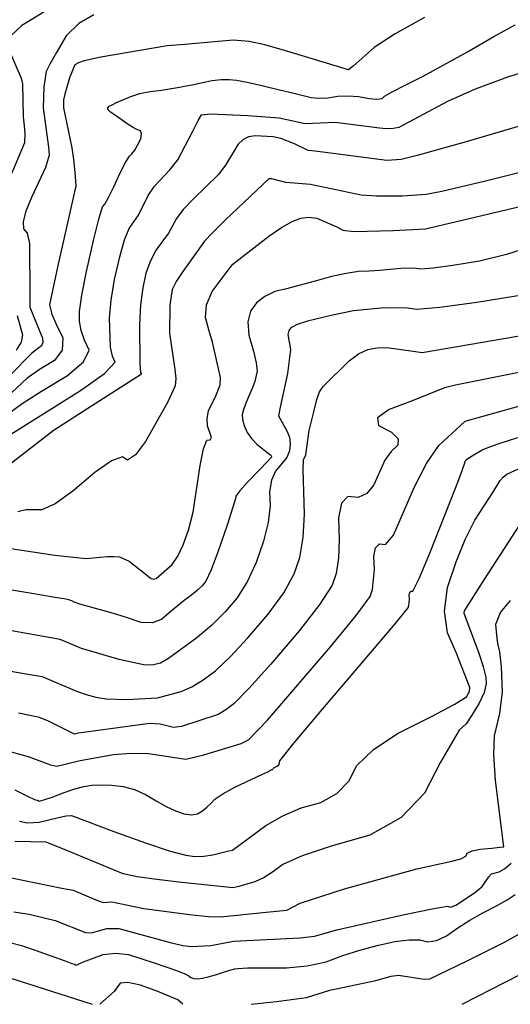
# Model space of a CAD drawing. Extents: x 361922 to 365122, y 1013908 to 1016908.
# Drawn here: x 363963 to 364026, y 1014195 to 1014321 of the extents above; entities that cross this region are included whole.
import ezdxf

# ---------------------------------------------------------------- set-up
doc = ezdxf.new("R2010")
doc.units = 0
doc.header["$LTSCALE"] = 25
doc.header["$MEASUREMENT"] = 0
doc.layers.add('INDEX', color=1, linetype='CONTINUOUS')
doc.layers.add('INTER', color=33, linetype='CONTINUOUS')

msp = doc.modelspace()

# ---------------------------------------------------------------- linework, layer by layer
at = {"layer": 'INDEX', "color": 1, "linetype": 'CONTINUOUS'}
for points in [[(363961.45, 1014270.78), (363963.05, 1014271.95), (363965.54, 1014273.55), (363968.9, 1014275.56), (363970.94, 1014277.33), (363971.66, 1014278.84), (363971.06, 1014280.1), (363970.65, 1014281.35), (363970.45, 1014282.58), (363970.44, 1014283.79), (363970.74, 1014285.92), (363971.33, 1014288.96), (363972.23, 1014292.92), (363972.92, 1014295.68), (363973.41, 1014297.25), (363973.71, 1014297.63), (363974.18, 1014298.48), (363974.84, 1014299.82), (363975.68, 1014301.65), (363976.36, 1014302.96), (363976.86, 1014303.77), (363977.18, 1014304.07), (363977.54, 1014304.55), (363977.91, 1014305.2), (363978.31, 1014306.03), (363978.43, 1014306.64), (363978.27, 1014307.03), (363977.82, 1014307.2), (363977.26, 1014307.5), (363976.58, 1014307.93), (363975.79, 1014308.49), (363975.2, 1014308.91), (363974.82, 1014309.18), (363974.63, 1014309.31), (363974.44, 1014309.46), (363974.26, 1014309.63), (363974.07, 1014309.81), (363974.07, 1014310), (363974.26, 1014310.2), (363974.63, 1014310.39), (363975.22, 1014310.67), (363976.02, 1014311.03), (363977.05, 1014311.48), (363978.22, 1014311.84), (363979.54, 1014312.11), (363981, 1014312.29), (363982.26, 1014312.47), (363983.31, 1014312.64), (363984.16, 1014312.82), (363985.14, 1014313.02), (363986.25, 1014313.25), (363987.51, 1014313.5), (363988.65, 1014313.64), (363989.69, 1014313.65), (363990.63, 1014313.55), (363992.02, 1014313.29), (363993.88, 1014312.88), (363996.19, 1014312.32), (363998.03, 1014311.87), (363999.37, 1014311.54), (364000.24, 1014311.32), (364001.25, 1014311.24), (364002.4, 1014311.3), (364003.7, 1014311.51), (364005.02, 1014311.56), (364006.35, 1014311.45), (364007.71, 1014311.2), (364008.71, 1014311.12), (364009.37, 1014311.22), (364009.69, 1014311.5), (364010.67, 1014312.07), (364012.33, 1014312.93), (364014.67, 1014314.09), (364017.34, 1014315.52), (364020.37, 1014317.22), (364023.74, 1014319.18), (364026.51, 1014320.66)], [(364028.84, 1014292.23), (364025.38, 1014291.12), (364021.92, 1014290.28), (364018.46, 1014289.72), (364015.95, 1014289.37), (364014.38, 1014289.25), (364013.77, 1014289.35), (364012.9, 1014289.38), (364011.79, 1014289.32), (364010.43, 1014289.2), (364009.07, 1014289.09), (364007.71, 1014289.01), (364006.36, 1014288.95), (364004.74, 1014288.71), (364002.88, 1014288.3), (364000.76, 1014287.71), (363998.83, 1014287.19), (363997.09, 1014286.74), (363995.56, 1014286.36), (363994.27, 1014285.75), (363993.23, 1014284.92), (363992.44, 1014283.85), (363992.1, 1014282.46), (363992.23, 1014280.76), (363992.81, 1014278.72), (363993.16, 1014277.18), (363993.29, 1014276.13), (363993.19, 1014275.56), (363992.98, 1014274.82), (363992.64, 1014273.91), (363992.17, 1014272.81), (363991.81, 1014271.89), (363991.55, 1014271.14), (363991.39, 1014270.57), (363991.41, 1014269.9), (363991.62, 1014269.13), (363992.01, 1014268.26), (363992.55, 1014267.46), (363993.26, 1014266.72), (363994.13, 1014266.05), (363994.73, 1014265.58), (363995.05, 1014265.31), (363995.11, 1014265.23), (363995.14, 1014265.17), (363995.15, 1014265.11), (363995.15, 1014265.05), (363994.63, 1014264.49), (363993.61, 1014263.42), (363992.07, 1014261.84), (363991.05, 1014260.73), (363990.54, 1014260.07), (363990.55, 1014259.87), (363990.18, 1014258.62), (363989.43, 1014256.32), (363988.3, 1014252.98), (363987.39, 1014250.57), (363986.71, 1014249.1), (363986.25, 1014248.56), (363985.63, 1014247.97), (363984.85, 1014247.32), (363983.91, 1014246.63), (363982.95, 1014245.87), (363981.98, 1014245.05), (363980.99, 1014244.17), (363979.79, 1014243.76), (363978.38, 1014243.81), (363976.76, 1014244.34), (363975.1, 1014244.85), (363973.42, 1014245.33), (363971.71, 1014245.8), (363970.48, 1014246.17), (363969.73, 1014246.42), (363969.45, 1014246.57), (363969.19, 1014246.68), (363968.93, 1014246.76), (363968.67, 1014246.8), (363967.04, 1014247.07), (363964.03, 1014247.57), (363959.63, 1014248.31)], [(363962.12, 1014222.29), (363963.75, 1014221.45), (363964.65, 1014221.01), (363964.83, 1014220.98), (363964.98, 1014220.94), (363965.13, 1014220.89), (363965.25, 1014220.82), (363965.85, 1014220.98), (363966.92, 1014221.35), (363968.46, 1014221.95), (363969.82, 1014222.4), (363971.01, 1014222.71), (363972.03, 1014222.87), (363973.2, 1014222.93), (363974.55, 1014222.87), (363976.06, 1014222.69), (363977.52, 1014222.3), (363978.94, 1014221.68), (363980.3, 1014220.84), (363981.58, 1014220.15), (363982.78, 1014219.59), (363983.89, 1014219.19), (363984.84, 1014219.05), (363985.62, 1014219.19), (363986.25, 1014219.59), (363986.83, 1014220.05), (363987.37, 1014220.55), (363987.86, 1014221.09), (363988.89, 1014221.78), (363990.43, 1014222.62), (363992.51, 1014223.6), (363993.92, 1014224.26), (363994.66, 1014224.6), (363994.74, 1014224.63), (363994.83, 1014224.67), (363994.9, 1014224.71), (363994.97, 1014224.77), (363995.05, 1014224.81), (363995.12, 1014224.84), (363995.2, 1014224.87), (363995.27, 1014224.9), (363995.31, 1014224.95), (363995.34, 1014225.01), (363995.45, 1014225.1), (363995.63, 1014225.2), (363995.88, 1014225.33), (363996.07, 1014225.5), (363996.18, 1014225.73), (363996.23, 1014226), (363998.08, 1014228.31), (364001.72, 1014232.65), (364007.17, 1014239.02), (364010.83, 1014243.37), (364012.71, 1014245.68), (364012.81, 1014245.97), (364012.87, 1014246.34), (364012.89, 1014246.79), (364012.87, 1014247.33), (364012.94, 1014247.68), (364013.1, 1014247.85), (364013.35, 1014247.82), (364014.16, 1014249.44), (364015.52, 1014252.7), (364017.45, 1014257.59), (364018.8, 1014261.06), (364019.58, 1014263.11), (364019.79, 1014263.73), (364019.96, 1014264.2), (364020.08, 1014264.49), (364020.17, 1014264.62), (364020.23, 1014264.72), (364020.27, 1014264.78), (364020.29, 1014264.81), (364020.64, 1014265.04), (364021.33, 1014265.44), (364022.34, 1014266.04), (364024.18, 1014266.76), (364026.84, 1014267.61)], [(363961.66, 1014202.61), (363962.96, 1014202.25), (363964.75, 1014201.66), (363967.02, 1014200.83), (363968.59, 1014200.26), (363969.47, 1014199.94), (363969.64, 1014199.88), (363969.8, 1014199.83), (363969.93, 1014199.78), (363970.04, 1014199.75), (363970.14, 1014199.76), (363970.25, 1014199.81), (363970.36, 1014199.9), (363970.94, 1014200.15), (363971.98, 1014200.55), (363973.49, 1014201.1), (363975.07, 1014201.28), (363976.73, 1014201.1), (363978.45, 1014200.55), (363980.06, 1014200.02), (363981.54, 1014199.52), (363982.91, 1014199.03), (363983.9, 1014198.64), (363984.52, 1014198.33), (363984.76, 1014198.12), (363985.13, 1014198), (363985.62, 1014197.98), (363986.25, 1014198.05), (363987.01, 1014198.22), (363987.92, 1014198.47), (363988.96, 1014198.82), (363989.79, 1014199.07), (363990.41, 1014199.24), (363990.82, 1014199.31), (363992.07, 1014199.36), (363994.16, 1014199.38), (363997.08, 1014199.39), (363999.75, 1014199.65), (364002.17, 1014200.17), (364004.33, 1014200.96), (364006.53, 1014201.65), (364008.75, 1014202.25), (364011.01, 1014202.75), (364012.84, 1014203), (364014.25, 1014203), (364015.24, 1014202.74), (364016.39, 1014202.91), (364017.68, 1014203.5), (364019.11, 1014204.53), (364020.67, 1014205.51), (364022.33, 1014206.44), (364024.11, 1014207.34), (364025.49, 1014208.13), (364026.49, 1014208.82)]]:
    msp.add_lwpolyline(points, dxfattribs=at)
at = {"layer": 'INTER', "color": 33, "linetype": 'CONTINUOUS'}
for points in [[(363967.17, 1014323.11), (363963.01, 1014320.59), (363961.62, 1014319.27)], [(364014.82, 1014321.61), (364011.06, 1014319.53), (364008.37, 1014317.78), (364005.64, 1014315.38), (364005.07, 1014314.9), (363997.12, 1014317.29), (363994.28, 1014318.09), (363992.29, 1014318.55), (363990.2, 1014318.71), (363983.98, 1014318.17), (363981.73, 1014317.97), (363973.2, 1014316.52), (363971.04, 1014316.04), (363970.29, 1014315.78), (363969.85, 1014315.52), (363969.17, 1014313.86), (363968.54, 1014311.78), (363968.4, 1014311.05), (363968.36, 1014310.01), (363969.46, 1014304.84), (363969.67, 1014303.34), (363969.82, 1014301.68), (363969.92, 1014300.57), (363969.96, 1014299.99), (363968.8, 1014294.82), (363967.69, 1014289.91), (363966.96, 1014286.52), (363966.59, 1014284.65), (363966.87, 1014283.47), (363967.44, 1014282.17), (363968.28, 1014280.4), (363968.21, 1014278.83), (363967.22, 1014277.48), (363965.31, 1014276.33), (363963.65, 1014275.17), (363961.13, 1014272.84)], [(363972.3, 1014321.96), (363970.35, 1014320.87), (363968.74, 1014319.26), (363967.49, 1014317.13), (363966.62, 1014315.61), (363966.13, 1014314.69), (363965.86, 1014312.71), (363965.78, 1014310.02), (363966.43, 1014304.95), (363966.55, 1014303.93), (363966.07, 1014302.33), (363964.26, 1014298.46), (363963.52, 1014296.73), (363963.18, 1014295.39), (363963.24, 1014294.43), (363963.69, 1014293.87), (363963.99, 1014292.57), (363964.06, 1014285.82), (363964.04, 1014284.36), (363965.66, 1014280.36), (363965.73, 1014279.81), (363965.54, 1014279.39), (363964.25, 1014278.4), (363961.54, 1014275.65)], [(363961.18, 1014317.89), (363962.91, 1014313.84), (363963.12, 1014313.09), (363963.2, 1014308.85), (363963.33, 1014307.7), (363963.39, 1014306.76), (363963.34, 1014305.52), (363959.3, 1014295.96)], [(363960.32, 1014267.21), (363970.58, 1014273.65), (363973.67, 1014275.82), (363975.03, 1014277.29), (363974.68, 1014278.04), (363974.43, 1014279.23), (363974.3, 1014282.93), (363974.52, 1014285.28), (363974.95, 1014287.91), (363975.61, 1014290.82), (363976.24, 1014293.02), (363976.85, 1014294.48), (363978.05, 1014296.19), (363979.29, 1014298.71), (363980.07, 1014299.94), (363982.05, 1014302.01), (363983.08, 1014303.32), (363985.04, 1014306.99), (363985.72, 1014308.36), (363986.12, 1014309.1), (363987.28, 1014309.23), (363992.12, 1014309.02), (363996.13, 1014308.71), (363999.47, 1014307.99), (364003.34, 1014308.17), (364009.05, 1014307.44), (364009.95, 1014307.35), (364010.78, 1014307.38), (364011.57, 1014307.51), (364017.85, 1014310.86), (364021.38, 1014312.45), (364025.7, 1014314.02), (364030.8, 1014315.58)], [(364037.95, 1014310.86), (364020.18, 1014305.65), (364013.91, 1014303.87), (364011.82, 1014303.35), (364009.99, 1014303.24), (364000.76, 1014304.42), (363999.85, 1014304.52), (363998.11, 1014305.38), (363996.35, 1014306.04), (363995.38, 1014306.26), (363993.05, 1014306.41), (363992.2, 1014306.26), (363991.46, 1014305.9), (363990.85, 1014305.33), (363989.22, 1014302.64), (363988.28, 1014301.38), (363985.11, 1014298.31), (363983.78, 1014296.92), (363982.9, 1014295.78), (363981.91, 1014293.89), (363980.29, 1014291.72), (363979.56, 1014290.34), (363978.99, 1014288.73), (363978.57, 1014286.86), (363978.29, 1014284.65), (363978.16, 1014282.07), (363978.22, 1014277.11), (363978.29, 1014275.97), (363978.41, 1014275.73), (363970.33, 1014270.57), (363967.03, 1014268.46), (363961.68, 1014264.3)], [(364034.57, 1014303.54), (364022.69, 1014300.59), (364017.08, 1014299.24), (364015.05, 1014298.84), (364011.99, 1014298.66), (364008.64, 1014298.63), (364006.69, 1014298.79), (364000.18, 1014300.14), (363997, 1014300.39), (363995.17, 1014300.85), (363994.82, 1014300.86), (363989.24, 1014295.58), (363987.49, 1014293.9), (363986.51, 1014292.84), (363983.73, 1014288.95), (363982.89, 1014287.68), (363982.37, 1014286.63), (363982.06, 1014284.61), (363982.02, 1014281.03), (363982.7, 1014276.35), (363982.83, 1014275.2), (363982.76, 1014274.26), (363981.76, 1014272.08), (363978.95, 1014267.1), (363977.63, 1014265.35), (363976.63, 1014264.69), (363975.95, 1014265.11), (363974.54, 1014264.58), (363972.42, 1014263.11), (363969.58, 1014260.69), (363967.3, 1014259.08), (363965.6, 1014258.29), (363963.57, 1014258.28), (363962.52, 1014258.04)], [(363958.74, 1014253.73), (363967.27, 1014252.45), (363971.29, 1014252.05), (363973.98, 1014252.28), (363974.86, 1014252.31), (363975.6, 1014252.23), (363976.84, 1014251.67), (363978.86, 1014250.11), (363979.33, 1014249.73), (363979.67, 1014249.46), (363979.99, 1014249.37), (363980.31, 1014249.46), (363982.36, 1014251.28), (363983.07, 1014252.33), (363983.77, 1014253.8), (363984.45, 1014255.68), (363985.05, 1014258.01), (363985.97, 1014264.01), (363986.39, 1014266.16), (363986.83, 1014267.25), (363987.26, 1014267.28), (363987.43, 1014267.59), (363986.93, 1014269.1), (363986.85, 1014270.04), (363987.05, 1014271.02), (363987.97, 1014272.94), (363988.54, 1014274.35), (363988.56, 1014275.33), (363987.54, 1014279.88), (363987.1, 1014281.46), (363986.65, 1014283.03), (363986.79, 1014284.66), (363987.51, 1014286.36), (363989.71, 1014289.29), (363990.17, 1014289.89), (363994.79, 1014293.49), (363996.44, 1014294.63), (363997.81, 1014295.4), (363998.91, 1014295.81), (363999.96, 1014295.94), (364000.98, 1014295.81), (364003.62, 1014294.64), (364004.31, 1014294.28), (364005.75, 1014294.09), (364010.86, 1014294.23), (364014.94, 1014294.44), (364039.63, 1014300.29)], [(364028.17, 1014286.03), (364021.58, 1014284.95), (364016.8, 1014284.3), (364013.83, 1014284.06), (364012.65, 1014284.25), (364009.67, 1014284.28), (364005.71, 1014283.89), (364003.01, 1014283.34), (363999.76, 1014282.54), (363998.44, 1014282.12), (363997.64, 1014281.71), (363997.36, 1014281.34), (363997.24, 1014280.86), (363997.6, 1014278.93), (363997.21, 1014275.82), (363996.26, 1014271.48), (363996.04, 1014270.4), (363997.1, 1014268.44), (363997.44, 1014267.62), (363997.56, 1014266.77), (363997.45, 1014265.89), (363997.1, 1014265.01), (363995.67, 1014263.28), (363995.14, 1014262.1), (363994.9, 1014260.61), (363994.96, 1014258.8), (363994.7, 1014256.68), (363994.1, 1014254.25), (363993.18, 1014251.52), (363992.05, 1014249.1), (363990.72, 1014246.99), (363989.18, 1014245.19), (363987.45, 1014243.47), (363985.53, 1014241.82), (363981.87, 1014239.18), (363980.87, 1014238.57), (363979.96, 1014238.37), (363978.87, 1014238.32), (363975.54, 1014239.06), (363970.69, 1014240.45), (363967.94, 1014241.61), (363959.74, 1014243.06)], [(363962.42, 1014283.28), (363963.09, 1014280.81), (363962.93, 1014279.87), (363962.28, 1014278.82)], [(363959.84, 1014237.82), (363963.31, 1014237.24), (363965.65, 1014236.85), (363970.06, 1014234.97), (363971.28, 1014234.54), (363972.56, 1014234.19), (363973.86, 1014233.96), (363976.5, 1014233.89), (363980.49, 1014234.1), (363983.54, 1014234.91), (363984.88, 1014235.52), (363986.34, 1014236.41), (363987.92, 1014237.58), (363989.84, 1014239.39), (363992.11, 1014241.82), (363994.73, 1014244.88), (363996.72, 1014247.63), (363998.06, 1014250.06), (363998.78, 1014252.18), (363999.22, 1014254.74), (363999.38, 1014257.72), (363999.22, 1014263.48), (363999.28, 1014264.71), (363999.56, 1014265.37), (363999.99, 1014268.49), (364000.66, 1014271.25), (364000.96, 1014272.5), (364001.33, 1014273.47), (364001.79, 1014274.16), (364005.15, 1014277.47), (364006.32, 1014278.36), (364007.53, 1014278.91), (364008.76, 1014279.11), (364009.99, 1014279.17), (364013.38, 1014278.69), (364014.54, 1014278.53), (364034.31, 1014281.92)], [(364031.03, 1014276.76), (364018.84, 1014274.33), (364017.42, 1014273.99), (364013.39, 1014272.35), (364010.3, 1014271.18), (364008.8, 1014270.11), (364008.9, 1014269.14), (364010.59, 1014268.29), (364011.43, 1014267.44), (364011.41, 1014266.62), (364010.54, 1014265.81), (364009.73, 1014264.69), (364008.3, 1014261.51), (364007.41, 1014260.39), (364006.3, 1014259.88), (364004.98, 1014259.99), (364004.14, 1014259.13), (364003.77, 1014257.28), (364003.87, 1014254.45), (364003.76, 1014252.06), (364003.46, 1014250.11), (364002.95, 1014248.6), (364001.38, 1014246.16), (363998.74, 1014242.77), (363995.05, 1014238.44), (363992.23, 1014235.3), (363990.3, 1014233.34), (363989.26, 1014232.57), (363988.29, 1014231.98), (363983.57, 1014230.44), (363982.55, 1014230.31), (363980.82, 1014230.73), (363979.5, 1014230.82), (363970.3, 1014229.55), (363969.8, 1014229.43), (363966.45, 1014231.11), (363965.29, 1014231.56), (363962.6, 1014232.14)], [(363960.72, 1014227.4), (363963.84, 1014226.58), (363966.69, 1014225.51), (363967.53, 1014225.32), (363970.53, 1014226.05), (363974.8, 1014226.81), (363977.1, 1014226.99), (363979.3, 1014226.96), (363984.13, 1014226.24), (363986.45, 1014226.76), (363991.26, 1014228.23), (363992.17, 1014228.72), (363994.62, 1014231.22), (364002.75, 1014240.66), (364006.04, 1014244.68), (364007.83, 1014247.14), (364008.13, 1014248.04), (364008.38, 1014250.62), (364008.32, 1014252.3), (364008.54, 1014253.4), (364009.04, 1014253.92), (364009.83, 1014253.85), (364010.84, 1014255.05), (364013.55, 1014261.26), (364015.08, 1014264.27), (364016.68, 1014266.55), (364018.34, 1014268.09), (364019.47, 1014269.14), (364020.08, 1014269.68), (364030.48, 1014272.61)], [(363962.73, 1014218.26), (363963.7, 1014218.03), (363965.24, 1014218.12), (363967.73, 1014218.73), (363968.74, 1014218.93), (363969.4, 1014218.97), (363974.87, 1014216.9), (363978.91, 1014215.44), (363981.99, 1014214.42), (363984.11, 1014213.85), (363985.26, 1014213.72), (363986.42, 1014213.74), (363987.6, 1014213.9), (363989.64, 1014214.41), (363990.13, 1014214.53), (363994.43, 1014217.68), (363996.61, 1014218.95), (363998.97, 1014219.94), (364001.5, 1014220.66), (364003.54, 1014221.82), (364005.08, 1014223.4), (364006.13, 1014225.42), (364008.25, 1014227.47), (364011.45, 1014229.57), (364015.72, 1014231.71), (364018.65, 1014233.26), (364020.23, 1014234.23), (364020.61, 1014234.94), (364020.67, 1014235.44), (364018.89, 1014239.92), (364017.79, 1014242.46), (364017.42, 1014245.25), (364017.79, 1014248.3), (364018.89, 1014251.6), (364020.07, 1014254.49), (364021.32, 1014256.96), (364023.61, 1014260.54), (364024.57, 1014262.06), (364024.95, 1014262.5), (364025.41, 1014262.88), (364026.92, 1014263.58)], [(364029.66, 1014260.39), (364022.55, 1014249.42), (364019.95, 1014245.3), (364019.88, 1014245.01), (364021.78, 1014239.99), (364022.39, 1014238.15), (364022.72, 1014236.78), (364022.77, 1014235.89), (364022.49, 1014234.78), (364021.88, 1014233.44), (364020.94, 1014231.87), (364020.2, 1014230.77), (364019.31, 1014229.96), (364016.91, 1014225.82), (364014.85, 1014221.85), (364011.81, 1014218.73), (364007.81, 1014216.46), (364002.83, 1014215.04), (363999.1, 1014213.78), (363996.62, 1014212.69), (363995.4, 1014211.76), (363994.18, 1014211.01), (363992.98, 1014210.45), (363990.93, 1014209.82), (363990.2, 1014209.68), (363983.62, 1014210.36), (363980.38, 1014210.72), (363977.86, 1014211.09), (363976.06, 1014211.47), (363968.59, 1014214.56), (363966.14, 1014215.53), (363962.12, 1014215.63)], [(363961.48, 1014210.98), (363968.17, 1014209.61), (363969.61, 1014209.35), (363972.52, 1014208.11), (363973.49, 1014207.79), (363974.59, 1014207.85), (363978.71, 1014207.03), (363984.58, 1014206.22), (363987.03, 1014205.99), (363988.6, 1014205.95), (363994.47, 1014206.52), (363997.13, 1014206.78), (363998.82, 1014207.69), (364004.52, 1014209.52), (364013.86, 1014212.13), (364018.36, 1014213.1), (364019.51, 1014213.42), (364020.17, 1014213.76), (364020.34, 1014214.13), (364020.95, 1014214.42), (364022, 1014214.64), (364023.5, 1014214.79), (364024.51, 1014214.9), (364025.02, 1014214.96), (364023.99, 1014223.47), (364023.76, 1014226.8), (364023.84, 1014229.23), (364024.51, 1014232.08), (364024.89, 1014234.9), (364024.76, 1014238.11), (364024.54, 1014240.03), (364024.27, 1014241.09), (364024.15, 1014242.16), (364024.03, 1014243.58), (364024.62, 1014245.08), (364025.91, 1014246.65)], [(363961.98, 1014206.56), (363963.97, 1014206.26), (363967.3, 1014205.46), (363971.22, 1014203.94), (363971.98, 1014203.89), (363973.95, 1014204.44), (363975.49, 1014204.43), (363982.12, 1014202.63), (363983.72, 1014202.27), (363984.86, 1014202.12), (363987.33, 1014202.27), (363990.27, 1014202.8), (363998.82, 1014203.23), (364000.68, 1014203.47), (364003.53, 1014204.27), (364012.28, 1014206.25), (364015.82, 1014206.98), (364017.78, 1014207.3), (364018.16, 1014207.19), (364018.87, 1014207.45), (364021.26, 1014209.03), (364022.25, 1014209.86), (364023.12, 1014211.09), (364023.47, 1014211.47), (364024.46, 1014211.74), (364025.14, 1014212.13), (364025.97, 1014212.86)], [(363992.53, 1014194.69), (363995.79, 1014195.03), (363999.64, 1014195.55), (364002.67, 1014196.52), (364008.59, 1014197.73), (364010.54, 1014198.32), (364011.5, 1014198.42), (364014.78, 1014197.91), (364015.54, 1014197.95), (364020.33, 1014200.28), (364025.22, 1014202.73), (364027.27, 1014203.87)], [(364019.67, 1014194.69), (364028.9, 1014199.4)]]:
    msp.add_lwpolyline(points, dxfattribs=at)
at = {"layer": 'INTER', "color": 33, "linetype": 'CONTINUOUS', "elevation": 2442}
for points in [[(363922.08, 1014194.69), (363923.99, 1014194.9), (363924.63, 1014194.97), (363924.98, 1014195.01), (363928.81, 1014197.82), (363930.48, 1014198.74), (363931.98, 1014199.22), (363935.49, 1014199.26), (363939.89, 1014198.69), (363953.95, 1014197.91), (363956.2, 1014198.06), (363957.4, 1014198.33), (363958.36, 1014198.53), (363959.54, 1014198.69), (363972.05, 1014194.69)], [(363983.73, 1014194.69), (363983.09, 1014195.26), (363980.53, 1014196.34), (363978.28, 1014197.13), (363976.67, 1014197.49), (363975.69, 1014197.41), (363974.9, 1014196.35), (363973.05, 1014194.69)]]:
    msp.add_lwpolyline(points, dxfattribs=at)

doc.saveas('drawing.dxf')
